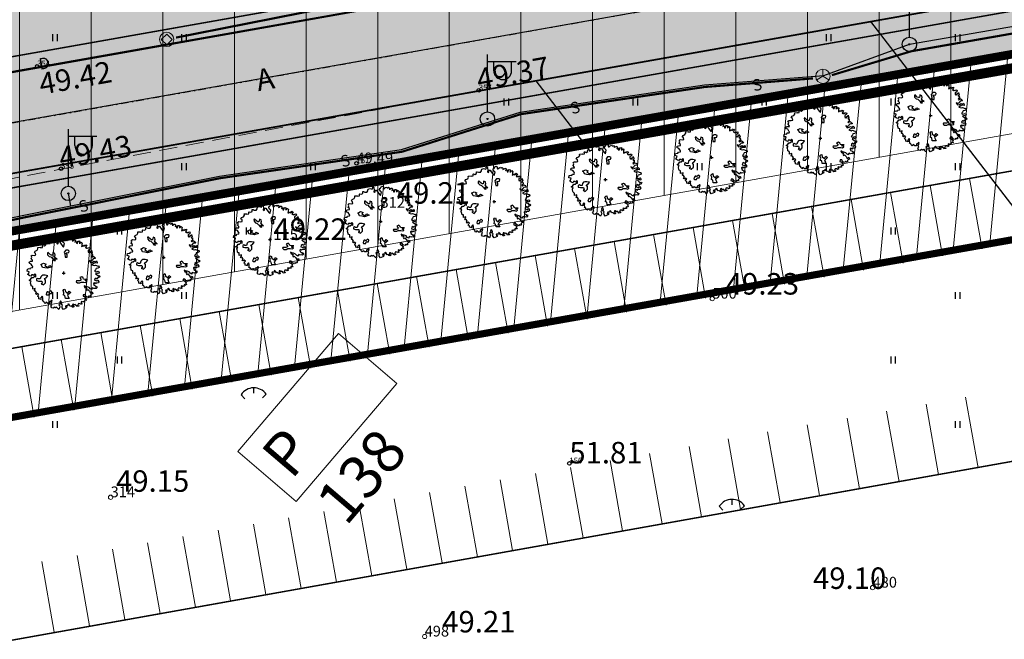
# Model space of a CAD drawing. Units: millimetres. Extents: x -4099485 to 1101482, y -8 to 13160883.
# Drawn here: x 550510 to 550579, y 6580783 to 6580826 of the extents above; entities that cross this region are included whole.
import ezdxf

# ---------------------------------------------------------------- set-up
doc = ezdxf.new("R2010")
doc.units = ezdxf.units.MM
doc.header["$MEASUREMENT"] = 0
doc.header["$PDMODE"] = 33
doc.header["$PDSIZE"] = 0.25
for name, pattern in [('DASHDOT', [1, 0.5, -0.25, 0, -0.25]), ('DASHEDX5', [1.875, 1.25, -0.625]), ('DASHEDX7', [5.25, 3.5, -1.75]), ('DOTX500', [0.3, 0, -0.3]), ('PKL', [7, 3, -2, 0, -2]), ('vert0804$0$DGN Style 4', [0.239714, 0.119782, -0.059891, 0.000149728, -0.059891])]:
    doc.linetypes.add(name, pattern=pattern)
doc.layers.get('0').update_dxf_attribs({"linetype": 'CONTINUOUS'})
for name, color, linetype, lineweight in [('-keeluala', 7, 'CONTINUOUS', 9), ('ASFBET', 7, 'CONTINUOUS', 9), ('KAITSEVÖÖND', 10, 'CONTINUOUS', 13), ('KORG090505', 7, 'CONTINUOUS', 9), ('KORG13', 7, 'CONTINUOUS', 9), ('KORG15', 7, 'CONTINUOUS', 9), ('KORGUSED', 7, 'CONTINUOUS', 9), ('parkimine', 7, 'CONTINUOUS', 15), ('PIIR_KATASTER', 7, 'CONTINUOUS', 35), ('PIK060505', 2, 'CONTINUOUS', 5), ('PIK090505', 1, 'CONTINUOUS', 5), ('põruvälja$0$PIIR_KATASTER', 1, 'CONTINUOUS', 30)]:
    doc.layers.add(name, color=color, linetype=linetype, lineweight=lineweight)
for name, color, linetype in [('0-asf', 254, 'CONTINUOUS'), ('0-hoonestavala', 7, 'PKL'), ('0-muru', 71, 'CONTINUOUS'), ('ASKASVIT', 82, 'CONTINUOUS'), ('DRENAAZ', 42, 'CONTINUOUS'), ('KAABLID_MP', 230, 'CONTINUOUS'), ('KAEVUD', 7, 'CONTINUOUS'), ('KOLVIK', 7, 'CONTINUOUS'), ('OLEMASOLEVAD PIIRID', 7, 'CONTINUOUS'), ('PIIRJOON', 7, 'CONTINUOUS'), ('PIK13', 7, 'CONTINUOUS'), ('PIK15', 7, 'CONTINUOUS'), ('PINNAD', 3, 'CONTINUOUS'), ('PINNAD2', 31, 'CONTINUOUS'), ('PUNKT', 7, 'CONTINUOUS'), ('PUNKTID1802', 7, 'CONTINUOUS'), ('TORU_DRENAAZ', 100, 'DASHEDX7'), ('TORU_SIDE', 130, 'DASHEDX7'), ('UUSKRUNT', 30, 'CONTINUOUS'), ('VALGUS', 7, 'CONTINUOUS'), ('ääred', 7, 'CONTINUOUS')]:
    doc.layers.add(name, color=color, linetype=linetype)
doc.styles.add('ITALICC', font='italicc', dxfattribs={"height": 0.8})
doc.styles.add('ROMANC', font='romanc', dxfattribs={"height": 0.8})
doc.styles.add('style2', font='swissl.ttf', dxfattribs={"width": 0.85})
doc.linetypes.add('MADALPINGE_500', pattern='A,2,-1,[1,Ints.shx,S=1,R=0,X=0.5,Y=0],4,[1,Ints.shx,S=1,R=180,X=-0.5,Y=0],-1,2', length=10)

# ---------------------------------------------------------------- blocks, each defined once
blk = doc.blocks.new('AS91015P')
at = {"layer": 'ASKASVIT'}
for p, q in [((-42, 0), (42, 0)), ((0, -42), (0, 42))]:
    blk.add_line(p, q, dxfattribs=at)
for points in [[(890, -19), (942, -59), (968, -84), (993, -73), (1015, -98), (986, -126), (954, -130), (932, -172), (903, -140), (868, -169), (858, -204), (932, -223), (915, -223), (950, -197), (982, -244), (968, -276), (929, -280), (897, -276), (878, -302), (861, -276), (832, -294), (843, -340), (890, -361), (900, -390), (929, -376), (925, -418), (907, -437), (871, -430), (839, -437), (804, -418), (786, -437), (782, -465), (743, -444), (708, -405), (654, -386), (608, -383), (569, -354), (586, -401), (647, -415), (625, -444), (647, -486), (672, -462), (721, -511), (750, -561), (797, -526), (814, -583), (779, -590), (743, -626), (761, -647), (721, -665), (701, -639), (679, -676), (629, -654), (593, -604), (547, -607), (540, -647), (579, -658), (637, -700), (611, -722), (633, -754), (625, -772), (579, -757), (576, -779), (586, -804), (561, -804), (532, -804), (519, -818), (494, -786), (487, -833), (512, -857), (473, -875), (458, -857), (412, -853), (390, -904), (416, -900), (422, -926), (369, -939), (355, -914), (316, -882), (298, -904), (279, -872), (251, -875), (251, -918), (291, -936), (269, -958), (237, -954), (215, -921), (183, -932), (159, -900), (119, -868), (141, -861), (112, -914), (62, -914), (48, -943), (73, -936), (90, -961), (80, -975), (-9, -1018), (-41, -971), (-45, -921), (-34, -900), (-62, -879), (-52, -836), (-66, -801), (-91, -779), (-109, -818), (-99, -861), (-134, -889), (-119, -911), (-105, -943), (-138, -1018), (-173, -982), (-202, -950), (-227, -971), (-251, -950), (-294, -978), (-330, -968), (-359, -926), (-330, -886), (-348, -847), (-330, -804), (-320, -772), (-340, -754), (-365, -804), (-387, -782), (-398, -808), (-391, -853), (-441, -853), (-490, -818), (-519, -853), (-541, -821), (-554, -793), (-590, -779), (-580, -757), (-586, -711), (-590, -686), (-580, -676), (-601, -651), (-644, -704), (-630, -737), (-694, -718), (-694, -676), (-726, -658), (-715, -619), (-690, -607), (-722, -575), (-758, -600), (-762, -600), (-782, -572), (-754, -547), (-782, -504), (-804, -508), (-822, -486), (-801, -476), (-797, -430), (-865, -447), (-865, -412), (-865, -376), (-886, -369), (-907, -354), (-911, -337), (-922, -280), (-932, -273), (-925, -265), (-904, -226), (-943, -216), (-961, -201), (-922, -180), (-886, -126), (-851, -126), (-804, -87), (-779, -112), (-779, -55), (-804, -27), (-840, -76), (-854, -55), (-897, -55), (-911, -87), (-947, -80), (-961, -66), (-1008, -37), (-976, -15), (-961, 37), (-1022, 52), (-1011, 109), (-964, 123), (-939, 116), (-925, 148), (-872, 155), (-865, 180), (-879, 202), (-911, 251), (-947, 263), (-968, 287), (-957, 316), (-925, 327), (-868, 330), (-872, 359), (-904, 391), (-886, 440), (-907, 476), (-875, 498), (-814, 491), (-775, 504), (-782, 548), (-819, 576), (-797, 612), (-743, 637), (-718, 676), (-726, 712), (-647, 719), (-644, 705), (-590, 715), (-590, 737), (-593, 765), (-583, 772), (-580, 772), (-541, 759), (-497, 783), (-501, 797), (-497, 833), (-476, 833), (-441, 815), (-376, 819), (-376, 830), (-359, 855), (-362, 872), (-352, 901), (-305, 922), (-237, 904), (-219, 944), (-237, 965), (-205, 965), (-191, 940), (-183, 875), (-195, 826), (-173, 808), (-151, 823), (-144, 872), (-116, 875), (-91, 830), (-26, 744), (-2, 722), (19, 819), (-9, 847), (-30, 887), (-26, 929), (-6, 926)], [(-6, 926), (12, 968), (48, 986), (77, 965), (77, 940), (84, 911), (102, 911), (134, 944), (176, 958), (183, 940), (201, 940), (223, 954), (244, 926), (240, 897), (255, 901), (294, 926), (319, 929), (326, 897), (316, 862), (355, 883), (358, 830), (387, 826), (394, 862), (394, 890), (433, 887), (444, 894), (451, 862), (433, 833), (461, 833), (490, 862), (512, 833), (505, 804), (505, 776), (500, 740), (526, 747), (540, 776), (565, 747), (597, 772), (608, 797), (618, 776), (643, 776), (625, 744), (608, 712), (640, 686), (654, 715), (665, 690), (697, 705), (729, 712), (736, 680), (711, 651), (682, 637), (682, 605), (697, 565), (711, 594), (740, 565), (740, 609), (768, 619), (775, 641), (786, 602), (797, 576), (775, 555), (772, 533), (800, 544), (804, 509), (804, 487), (782, 472), (765, 455), (782, 433), (804, 455), (826, 469), (861, 444), (893, 412), (878, 401), (822, 394), (793, 362), (772, 330), (711, 351), (750, 295), (804, 305), (843, 330), (890, 309), (915, 337), (939, 305), (939, 273), (897, 280), (854, 273), (790, 231), (854, 209), (890, 223), (964, 194), (982, 199), (993, 155), (954, 134), (907, 127), (893, 88), (861, 52), (897, 30), (964, 49), (993, 17), (971, -19), (936, -2), (890, -19)]]:
    blk.add_lwpolyline(points, dxfattribs=at)
for points in [[(-185, 382), (-208, 404), (-238, 434), (-253, 465), (-237, 494), (-245, 547), (-298, 569), (-305, 532), (-312, 495), (-342, 494), (-372, 509), (-432, 569), (-454, 562), (-447, 509), (-402, 465), (-357, 450), (-320, 412), (-305, 397), (-275, 352), (-237, 345), (-230, 352), (-253, 404)], [(59, 633), (17, 581), (28, 538), (38, 443), (101, 443), (101, 517), (69, 559), (144, 570), (154, 612), (122, 633)], [(-589, 158), (-615, 222), (-640, 234), (-563, 273), (-487, 247), (-525, 209), (-435, 158), (-385, 209), (-320, 171), (-448, 132), (-525, 145)], [(-611, -76), (-640, -106), (-655, -166), (-700, -166), (-730, -151), (-760, -166), (-760, -211), (-700, -225), (-611, -225), (-596, -286), (-626, -300), (-565, -330), (-506, -271), (-506, -196), (-536, -151), (-491, -136), (-446, -76), (-521, -61), (-580, -61)], [(662, -181), (630, -181), (587, -181), (556, -170), (545, -138), (503, -106), (450, -128), (471, -159), (492, -191), (471, -213), (439, -223), (355, -223), (345, -244), (387, -275), (450, -275), (492, -254), (545, -254), (566, -254), (619, -265), (651, -244), (651, -234), (598, -213)], [(-416, -540), (-431, -525), (-461, -525), (-476, -555), (-491, -599), (-476, -614), (-416, -614), (-401, -570), (-342, -570), (-327, -525), (-371, -495)], [(-4, -619), (9, -555), (-16, -491), (9, -465), (34, -453), (47, -517), (111, -568), (150, -504), (201, -542), (150, -580), (111, -619), (137, -670), (150, -708), (47, -708), (34, -632)]]:
    blk.add_lwpolyline(points, close=True, dxfattribs=at)
blk = doc.blocks.new('POST03')
for p, q in [((0, 0.25), (0, 2.25)), ((0, 2), (1, 2)), ((0.227, 1.679), (0.227, 2)), ((0.839, 1.679), (0.839, 2))]:
    blk.add_line(p, q)
for radius in [0.25, 0.0222]:
    blk.add_circle((0, 0), radius)
blk.add_arc((0.533, 1.679), 0.306, 180, 0)
blk = doc.blocks.new('TONGERMA')
at = {"layer": 'PINNAD', "color": 3}
for p, q in [((0, 0), (-0.001, -0.376)), ((-0.865, -0.485), (-0.609, -0.76)), ((0.888, -0.441), (0.623, -0.708))]:
    blk.add_line(p, q, dxfattribs=at)
blk.add_arc((0.026, -1.062), 1.062, 35.7521, 147.08132, dxfattribs=at)
blk = doc.blocks.new('PIND02')
at = {"layer": 'PINNAD', "color": 3}
for p, q in [((-0.162, -0.241), (-0.162, 0.241)), ((0.154, -0.241), (0.154, 0.241))]:
    blk.add_line(p, q, dxfattribs=at)
blk = doc.blocks.new('KRGPUNKT')
blk.add_circle((0, 0), 0.15)

msp = doc.modelspace()

# ---------------------------------------------------------------- hatches: boundary and pattern name
at = {"layer": '-keeluala', "lineweight": 13, "ltscale": 25}
h = msp.add_hatch(dxfattribs=at)
h.set_pattern_fill('ANSI31', color=256, scale=20, angle=350, style=0)
h.set_pattern_definition([(84.5434, (550619.533, 6580169.893), (-2.488671, 0.237729), [])])
h.paths.add_polyline_path([(550455.311, 6580776.104), (550588.957, 6580655.279), (550684.712, 6580762.468), (550610.512, 6580828.86), (550483.165, 6580806.339), (550455.304, 6580776.11)])
h.paths.add_polyline_path([(550470.077, 6580776.169), (550486.421, 6580793.904), (550610.055, 6580815.852), (550670.592, 6580761.672), (550588.161, 6580669.397)], flags=16)
at = {"layer": '0-asf'}
msp.add_hatch(color=256, dxfattribs=at).paths.add_polyline_path([(550996.713, 6580901.187), (550995.494, 6580908.08), (550489.39, 6580818.579), (550490.567, 6580811.672)])
at = {"layer": '0-muru', "lineweight": 15}
h = msp.add_hatch(color=256, dxfattribs=at)
edge = h.paths.add_edge_path()
edge.add_arc((550449.017, 6580765.144), 7.839, 140.76248, 206.33026, ccw=False)
edge.add_line((550442.945, 6580770.103), (550455.238, 6580783.202))
edge.add_line((550455.238, 6580783.202), (550462.683, 6580791.13))
edge.add_line((550462.683, 6580791.13), (550469.314, 6580798.199))
edge.add_line((550469.314, 6580798.199), (550470.452, 6580799.408))
edge.add_arc((550532.082, 6580741.411), 84.628, 134.78239, 136.73949, ccw=False)
edge.add_arc((550492.097, 6580781.701), 27.864, 122.61436, 134.78239, ccw=False)
edge.add_arc((550501.402, 6580767.16), 45.128, 112.57599, 122.61436, ccw=False)
edge.add_arc((550496.724, 6580775.902), 35.273, 99.89248, 111.01169, ccw=False)
edge.add_arc((550877.469, 6578712.664), 2133.346, 99.825748, 100.446297, ccw=False)
edge.add_line((550513.409, 6580814.717), (550586.561, 6580827.639))
edge.add_line((550586.561, 6580827.639), (550702.521, 6580848.146))
edge.add_line((550702.521, 6580848.146), (550920.536, 6580886.7))
edge.add_line((550920.536, 6580886.7), (550991.323, 6580899.218))
edge.add_line((550991.323, 6580899.218), (550991.787, 6580896.288))
edge.add_line((550991.787, 6580896.288), (550847.746, 6580870.813))
edge.add_line((550847.746, 6580870.813), (550668.284, 6580839.107))
edge.add_line((550668.284, 6580839.107), (550504.555, 6580810.156))
edge.add_line((550504.555, 6580810.156), (550483.165, 6580806.339))
edge.add_line((550483.165, 6580806.339), (550455.311, 6580776.104))
edge.add_line((550455.311, 6580776.104), (550441.991, 6580761.667))
at = {"layer": '0-muru', "ltscale": 25}
h = msp.add_hatch(color=256, dxfattribs=at)
edge = h.paths.add_edge_path()
edge.add_line((550781.049, 6580890.535), (550781.477, 6580888.213))
edge.add_arc((550766.909, 6580884.105), 15.136, -79.74165, 15.7467, ccw=False)
edge.add_line((550769.604, 6580869.211), (550488.193, 6580819.446))
edge.add_line((550488.193, 6580819.446), (550487.214, 6580825.366))
edge.add_line((550487.214, 6580825.366), (550485.665, 6580834.741))
edge.add_line((550485.665, 6580834.741), (550756.368, 6580882.655))
edge.add_line((550756.368, 6580882.655), (550781.049, 6580890.535))
at = {"layer": '0-muru'}
h = msp.add_hatch(color=256, dxfattribs=at)
edge = h.paths.add_edge_path()
edge.add_line((550685.257, 6580518.522), (550687.391, 6580518.19))
edge.add_arc((550540.076, 6579546.268), 983.023, 80.912526, 81.381239, ccw=False)
edge.add_line((550695.336, 6580516.952), (550722.873, 6580512.412))
edge.add_arc((550817.383, 6581465.387), 957.65, 264.336312, 265.008624)
edge.add_line((550734.062, 6580511.368), (550739.591, 6580510.919))
edge.add_line((550739.591, 6580510.919), (550745.268, 6580510.414))
edge.add_line((550745.268, 6580510.414), (550758.998, 6580513.64))
edge.add_arc((551256.725, 6579558.835), 1076.747, 117.532452, 119.038732)
edge.add_arc((1183879.972, 7261011.933), 929499.819, 227.063865794, 227.064986812, ccw=False)
edge.add_line((550720.757, 6580512.614), (550707.275, 6580498.196))
edge.add_line((550707.275, 6580498.196), (550685.257, 6580518.522))
at = {"layer": 'KAITSEVÖÖND', "lineweight": 15, "ltscale": 25}
h = msp.add_hatch(dxfattribs=at)
h.set_pattern_fill('ANSI31', color=256, scale=40, angle=45, style=0)
h.paths.add_polyline_path([(550310.223, 6580854.178), (550288.553, 6580766.166), (551167.251, 6580922.196), (551243.153, 6580804.201), (551290.516, 6580851.08), (551252.92, 6580908.957), (551219.188, 6580960.977), (551184.313, 6581014.801)])
at = {"layer": 'PINNAD2', "ltscale": 25}
msp.add_hatch(color=256, dxfattribs=at).paths.add_polyline_path([(550995.787, 6580901.023), (550995.961, 6580900.039), (550492.71, 6580811.042), (550492.536, 6580812.027)])
at = {"layer": 'PINNAD2', "linetype": 'ByBlock', "lineweight": 15}
h = msp.add_hatch(color=256, dxfattribs=at)
edge = h.paths.add_edge_path()
edge.add_line((550440.733, 6580779.463), (550452.651, 6580792.153))
edge.add_line((550452.651, 6580792.153), (550462.76, 6580802.905))
edge.add_line((550462.76, 6580802.905), (550466.693, 6580807.081))
edge.add_arc((550504.991, 6580767.477), 55.094, 128.80876, 134.03983, ccw=False)
edge.add_arc((550496.874, 6580776.013), 43.366, 119.46686, 127.51957, ccw=False)
edge.add_arc((550495.742, 6580777.445), 41.563, 103.56897, 119.07926, ccw=False)
edge.add_arc((550507.097, 6580721.664), 98.472, 98.60632, 102.37649, ccw=False)
edge.add_line((550492.361, 6580819.027), (550520.786, 6580824.07))
edge.add_line((550520.786, 6580824.07), (550569.433, 6580832.715))
edge.add_line((550569.433, 6580832.715), (550632.813, 6580843.947))
edge.add_line((550632.813, 6580843.947), (550693.359, 6580854.665))
edge.add_line((550693.359, 6580854.665), (550693.554, 6580854.716))
edge.add_line((550693.554, 6580854.716), (550694.246, 6580854.892))
edge.add_line((550694.246, 6580854.892), (550695.355, 6580855.372))
edge.add_line((550695.355, 6580855.372), (550696.335, 6580856.086))
edge.add_line((550696.335, 6580856.086), (550697.054, 6580856.688))
edge.add_line((550697.054, 6580856.688), (550697.454, 6580857.1))
edge.add_line((550697.454, 6580857.1), (550697.712, 6580857.414))
edge.add_line((550697.712, 6580857.414), (550698.07, 6580857.865))
edge.add_line((550698.07, 6580857.865), (550698.62, 6580858.723))
edge.add_line((550698.62, 6580858.723), (550698.873, 6580859.258))
edge.add_line((550698.873, 6580859.258), (550699.07, 6580859.768))
edge.add_line((550699.07, 6580859.768), (550699.29, 6580860.607))
edge.add_line((550699.29, 6580860.607), (550699.431, 6580861.215))
edge.add_line((550699.431, 6580861.215), (550699.534, 6580861.663))
edge.add_line((550699.534, 6580861.663), (550699.533, 6580862.508))
edge.add_line((550699.533, 6580862.508), (550699.528, 6580863.212))
edge.add_line((550699.528, 6580863.212), (550699.506, 6580863.671))
edge.add_line((550699.506, 6580863.671), (550698.761, 6580868.312))
edge.add_line((550698.761, 6580868.312), (550697.888, 6580868.148))
edge.add_line((550697.888, 6580868.148), (550698.487, 6580864.201))
edge.add_line((550698.487, 6580864.201), (550698.556, 6580862.918))
edge.add_arc((550691.162, 6580862.712), 7.397, -64.18121, 1.59563, ccw=False)
edge.add_line((550694.383, 6580856.054), (550693.333, 6580855.69))
edge.add_line((550693.333, 6580855.69), (550646.285, 6580847.441))
edge.add_line((550646.285, 6580847.441), (550599.642, 6580839.105))
edge.add_line((550599.642, 6580839.105), (550492.184, 6580820.107))
edge.add_line((550492.184, 6580820.107), (550490.339, 6580819.763))
edge.add_line((550490.339, 6580819.763), (550488.057, 6580819.325))
edge.add_line((550488.057, 6580819.325), (550486.064, 6580818.914))
edge.add_arc((550492.185, 6580786.269), 33.214, 100.62061, 111.6253)
edge.add_arc((550489.593, 6580790.168), 28.651, 109.68008, 119.27448)
edge.add_arc((550492.436, 6580783.506), 35.86, 118.03177, 127.77567)
edge.add_arc((550491.931, 6580783.794), 35.324, 127.4132, 137.44308)
edge.add_line((550465.911, 6580807.684), (550439.96, 6580780.054))
edge.add_line((550439.96, 6580780.054), (550439.784, 6580779.856))
edge.add_line((550439.784, 6580779.856), (550269.495, 6580593.612))
edge.add_line((550269.495, 6580593.612), (550260.694, 6580583.485))
edge.add_line((550260.694, 6580583.485), (550258.788, 6580581.173))
edge.add_line((550258.788, 6580581.173), (550259.429, 6580581.27))
edge.add_line((550259.429, 6580581.27), (550259.808, 6580581.311))
edge.add_line((550259.808, 6580581.311), (550260.068, 6580581.357))
edge.add_line((550260.068, 6580581.357), (550260.193, 6580581.38))
edge.add_line((550260.193, 6580581.38), (550263.171, 6580584.893))
edge.add_line((550263.171, 6580584.893), (550267.606, 6580590.018))
edge.add_line((550267.606, 6580590.018), (550269.376, 6580592.07))
edge.add_line((550269.376, 6580592.07), (550271.209, 6580594.12))
edge.add_line((550271.209, 6580594.12), (550440.733, 6580779.463))
at = {"layer": 'PINNAD2', "ltscale": 25}
h = msp.add_hatch(color=256, dxfattribs=at)
edge = h.paths.add_edge_path()
edge.add_line((550492.302, 6580820.11), (550492.476, 6580819.125))
edge.add_line((550492.476, 6580819.125), (550639.439, 6580845.114))
edge.add_line((550639.439, 6580845.114), (550693.253, 6580854.631))
edge.add_arc((550691.631, 6580862.053), 7.597, 282.32067, 309.85177)
edge.add_line((550696.5, 6580856.221), (550692.115, 6580855.445))
edge.add_line((550692.115, 6580855.445), (550658.284, 6580849.462))
edge.add_line((550658.284, 6580849.462), (550614.996, 6580841.807))
edge.add_line((550614.996, 6580841.807), (550534.756, 6580827.617))
edge.add_line((550534.756, 6580827.617), (550492.302, 6580820.11))
at = {"layer": 'PINNAD2'}
h = msp.add_hatch(dxfattribs=at)
h.set_pattern_fill('ANSI31', color=256, style=0)
h.set_pattern_definition([(45, (0, 0), (-53.0330086, 53.0330086), [])])
edge = h.paths.add_edge_path()
edge.add_line((550492.302, 6580820.11), (550492.476, 6580819.125))
edge.add_line((550492.476, 6580819.125), (550639.439, 6580845.114))
edge.add_line((550639.439, 6580845.114), (550693.253, 6580854.631))
edge.add_arc((550691.631, 6580862.053), 7.597, 282.32067, 309.85177)
edge.add_line((550696.5, 6580856.221), (550692.115, 6580855.445))
edge.add_line((550692.115, 6580855.445), (550658.284, 6580849.462))
edge.add_line((550658.284, 6580849.462), (550614.996, 6580841.807))
edge.add_line((550614.996, 6580841.807), (550534.756, 6580827.617))
edge.add_line((550534.756, 6580827.617), (550492.302, 6580820.11))

# ---------------------------------------------------------------- linework, layer by layer
at = {"layer": '0-asf', "color": 7, "linetype": 'DASHDOT', "lineweight": 15}
msp.add_lwpolyline([(550264.106, 6580580.704), (550280.268, 6580599.007), (550309.815, 6580631.408), (550420.007, 6580751.915), (550466.133, 6580801.383, -0.136081), (550487.85, 6580814.694), (550625.524, 6580839.099), (550697.4, 6580851.81), (550760.9, 6580863.039), (550824.4, 6580874.269), (550919.65, 6580891.113), (551019.923, 6580908.951)], format="xyb", dxfattribs=at)
at = {"layer": '0-asf', "flags": 128}
msp.add_lwpolyline([(550443.275, 6580777.07), (550467.78, 6580803.135), (550467.78, 6580803.135, -0.161687), (550489.957, 6580815.125), (550489.957, 6580815.125), (551016.822, 6580908.298)], format="xyb", dxfattribs=at)
at = {"layer": '0-hoonestavala', "const_width": 0.5, "elevation": 49.689}
msp.add_lwpolyline([(550470.077, 6580776.169), (550486.421, 6580793.904), (550610.055, 6580815.852), (550670.592, 6580761.672), (550588.161, 6580669.397)], close=True, dxfattribs=at)
at = {"layer": '0-muru', "lineweight": 15}
msp.add_lwpolyline([(550441.991, 6580761.667, -0.294163), (550442.945, 6580770.103), (550455.238, 6580783.202), (550462.683, 6580791.13), (550469.314, 6580798.199), (550470.452, 6580799.408, -0.00854), (550472.469, 6580801.479, -0.053143), (550477.079, 6580805.172, -0.043829), (550484.077, 6580808.83, -0.048555), (550490.664, 6580810.65, -0.002708), (550513.409, 6580814.717), (550586.561, 6580827.639), (550702.521, 6580848.146), (550920.536, 6580886.7), (550991.323, 6580899.218), (550991.787, 6580896.288), (550847.746, 6580870.813), (550668.284, 6580839.107), (550504.555, 6580810.156), (550483.165, 6580806.339), (550455.311, 6580776.104), (550441.991, 6580761.667)], format="xyb", dxfattribs=at)
at = {"layer": 'ASFBET', "color": 7, "linetype": 'DASHEDX5', "lineweight": 0}
for points, knots in [([(550444.784, 6580773.464), (550445.113, 6580773.77), (550445.764, 6580774.43), (550446.415, 6580775.09), (550448.545, 6580777.249), (550450.52, 6580779.556), (550452.593, 6580781.77), (550454.916, 6580784.25), (550457.263, 6580786.706), (550459.604, 6580789.17), (550464.099, 6580793.9), (550468.671, 6580798.487), (550473.491, 6580802.96), (550476.202, 6580805.476), (550479.524, 6580807.147), (550482.939, 6580808.61), (550485.092, 6580809.532), (550487.243, 6580810.39), (550489.514, 6580810.83), (550495.99, 6580812.084), (550502.465, 6580813.332), (550508.945, 6580814.56), (550515.509, 6580815.804), (550522.071, 6580817.059), (550528.638, 6580818.29), (550535.19, 6580819.518), (550541.746, 6580820.727), (550548.31, 6580821.89), (550554.86, 6580823.05), (550561.41, 6580824.21), (550567.96, 6580825.37), (550574.563, 6580826.54), (550581.165, 6580827.719), (550587.77, 6580828.88), (550594.297, 6580830.028), (550600.825, 6580831.173), (550607.352, 6580832.32), (550613.937, 6580833.477), (550620.521, 6580834.633), (550627.106, 6580835.79), (550633.654, 6580836.94), (550640.204, 6580838.085), (550646.751, 6580839.24), (550653.334, 6580840.401), (550659.915, 6580841.587), (550666.497, 6580842.76), (550673.046, 6580843.927), (550679.594, 6580845.093), (550686.143, 6580846.26), (550692.747, 6580847.436), (550699.351, 6580848.611), (550705.956, 6580849.78), (550712.359, 6580850.914), (550718.766, 6580852.029), (550725.171, 6580853.15), (550731.851, 6580854.319), (550738.535, 6580855.466), (550745.214, 6580856.64), (550752.031, 6580857.839), (550758.837, 6580859.096), (550765.652, 6580860.3), (550771.953, 6580861.413), (550778.253, 6580862.527), (550784.554, 6580863.64)], [0, 0, 0, 0, 0.00774, 0.00774, 0.00774, 0.033062, 0.033062, 0.033062, 0.061431, 0.061431, 0.061431, 0.115896, 0.115896, 0.115896, 0.146533, 0.146533, 0.146533, 0.165846, 0.165846, 0.165846, 0.22091, 0.22091, 0.22091, 0.276689, 0.276689, 0.276689, 0.332345, 0.332345, 0.332345, 0.387882, 0.387882, 0.387882, 0.443872, 0.443872, 0.443872, 0.499203, 0.499203, 0.499203, 0.55502, 0.55502, 0.55502, 0.610528, 0.610528, 0.610528, 0.666347, 0.666347, 0.666347, 0.721883, 0.721883, 0.721883, 0.777886, 0.777886, 0.777886, 0.832177, 0.832177, 0.832177, 0.888796, 0.888796, 0.888796, 0.94658, 0.94658, 0.94658, 1, 1, 1, 1]), ([(550444.784, 6580773.464), (550445.113, 6580773.77), (550445.764, 6580774.43), (550446.415, 6580775.09), (550448.545, 6580777.249), (550450.52, 6580779.556), (550452.593, 6580781.77), (550454.916, 6580784.25), (550457.263, 6580786.706), (550459.604, 6580789.17), (550464.099, 6580793.9), (550468.671, 6580798.487), (550473.491, 6580802.96), (550476.202, 6580805.476), (550479.524, 6580807.147), (550482.939, 6580808.61), (550485.092, 6580809.532), (550487.243, 6580810.39), (550489.514, 6580810.83), (550495.99, 6580812.084), (550502.465, 6580813.332), (550508.945, 6580814.56), (550515.509, 6580815.804), (550522.071, 6580817.059), (550528.638, 6580818.29), (550535.19, 6580819.518), (550541.746, 6580820.727), (550548.31, 6580821.89), (550554.86, 6580823.05), (550561.41, 6580824.21), (550567.96, 6580825.37), (550574.563, 6580826.54), (550581.165, 6580827.719), (550587.77, 6580828.88), (550594.297, 6580830.028), (550600.825, 6580831.173), (550607.352, 6580832.32), (550613.937, 6580833.477), (550620.521, 6580834.633), (550627.106, 6580835.79), (550633.654, 6580836.94), (550640.204, 6580838.085), (550646.751, 6580839.24), (550653.334, 6580840.401), (550659.915, 6580841.587), (550666.497, 6580842.76), (550673.046, 6580843.927), (550679.594, 6580845.093), (550686.143, 6580846.26), (550692.747, 6580847.436), (550699.351, 6580848.611), (550705.956, 6580849.78), (550712.359, 6580850.914), (550718.766, 6580852.029), (550725.171, 6580853.15), (550731.851, 6580854.319), (550738.535, 6580855.466), (550745.214, 6580856.64), (550752.031, 6580857.839), (550758.837, 6580859.096), (550765.652, 6580860.3), (550771.953, 6580861.413), (550778.253, 6580862.527), (550784.554, 6580863.64)], [0, 0, 0, 0, 0.00774, 0.00774, 0.00774, 0.033062, 0.033062, 0.033062, 0.061431, 0.061431, 0.061431, 0.115896, 0.115896, 0.115896, 0.146533, 0.146533, 0.146533, 0.165846, 0.165846, 0.165846, 0.22091, 0.22091, 0.22091, 0.276689, 0.276689, 0.276689, 0.332345, 0.332345, 0.332345, 0.387882, 0.387882, 0.387882, 0.443872, 0.443872, 0.443872, 0.499203, 0.499203, 0.499203, 0.55502, 0.55502, 0.55502, 0.610528, 0.610528, 0.610528, 0.666347, 0.666347, 0.666347, 0.721883, 0.721883, 0.721883, 0.777886, 0.777886, 0.777886, 0.832177, 0.832177, 0.832177, 0.888796, 0.888796, 0.888796, 0.94658, 0.94658, 0.94658, 1, 1, 1, 1]), ([(550606.144, 6580839.16), (550599.654, 6580838.037), (550593.164, 6580836.913), (550586.674, 6580835.79), (550580.047, 6580834.643), (550573.449, 6580833.338), (550566.826, 6580832.17), (550560.285, 6580831.016), (550553.738, 6580829.904), (550547.197, 6580828.75), (550540.667, 6580827.598), (550534.141, 6580826.419), (550527.61, 6580825.27), (550520.943, 6580824.097), (550514.269, 6580822.965), (550507.599, 6580821.81), (550501.048, 6580820.676), (550494.509, 6580819.487), (550487.966, 6580818.3), (550485.238, 6580817.805), (550482.613, 6580816.951), (550480.002, 6580815.91), (550475.695, 6580814.193), (550471.527, 6580811.952), (550468.371, 6580808.64), (550463.794, 6580803.837), (550459.235, 6580799.029), (550454.681, 6580794.21), (550452.227, 6580791.613), (550449.78, 6580789.01), (550447.319, 6580786.42), (550445.26, 6580784.253), (550443.198, 6580782.087), (550441.139, 6580779.92), (550440.635, 6580779.39), (550440.132, 6580778.86), (550439.642, 6580778.319)], [0, 0, 0, 0, 0.1075, 0.1075, 0.1075, 0.217264, 0.217264, 0.217264, 0.325664, 0.325664, 0.325664, 0.433894, 0.433894, 0.433894, 0.544379, 0.544379, 0.544379, 0.652884, 0.652884, 0.652884, 0.698121, 0.698121, 0.698121, 0.772743, 0.772743, 0.772743, 0.880958, 0.880958, 0.880958, 0.939271, 0.939271, 0.939271, 0.988066, 0.988066, 0.988066, 1, 1, 1, 1])]:
    msp.add_open_spline(points, degree=3, knots=knots, dxfattribs=at)
at = {"layer": 'DRENAAZ', "linetype": 'Continuous'}
for points in [[(550569.399, 6580825.625), (550591.21, 6580797.29)], [(550546.042, 6580821.486), (550549.833, 6580816.544)]]:
    msp.add_lwpolyline(points, dxfattribs=at)
at = {"layer": 'KAABLID_MP', "linetype": 'MADALPINGE_500'}
for points in [[(550513.582, 6580812.754), (550523.953, 6580814.83), (550536.673, 6580816.68), (550544.956, 6580819.3), (550557.806, 6580821.2), (550566.142, 6580821.86), (550572.119, 6580824.03), (550601.458, 6580829.13), (550631.161, 6580834.37), (550660.712, 6580839.52), (550690.567, 6580844.76), (550719.941, 6580850.14), (550749.298, 6580855.16), (550762.515, 6580857.11), (550770.674, 6580857.88), (550781.927, 6580861.18), (550789.262, 6580862.52), (550802.425, 6580864.42), (550814.264, 6580866.89)], [(550491.424, 6580808.121), (550498.314, 6580809.66), (550510.413, 6580812.12), (550513.582, 6580812.754), (550513.409, 6580813.62)]]:
    msp.add_lwpolyline(points, dxfattribs=at)
at = {"layer": 'KAEVUD', "color": 6, "linetype": 'Continuous', "lineweight": 0}
for q in [(550566.079, 6580822.292), (550565.649, 6580821.549), (550566.505, 6580821.552)]:
    msp.add_line((550566.079, 6580821.798), q, dxfattribs=at)
at = {"layer": 'KAEVUD', "linetype": 'Continuous', "lineweight": 0, "flags": 128}
msp.add_lwpolyline([(550520.275, 6580824.745), (550520.65, 6580824.37), (550520.275, 6580823.995), (550519.9, 6580824.37), (550520.275, 6580824.745)], dxfattribs=at)
at = {"layer": 'KAEVUD', "linetype": 'Continuous', "lineweight": 0}
msp.add_circle((550520.275, 6580824.37), 0.5, dxfattribs=at)
at = {"layer": 'KAEVUD', "color": 6, "linetype": 'Continuous', "lineweight": 0}
msp.add_ellipse((550566.079, 6580821.798), major_axis=(-0.354, 0.354), ratio=1, start_param=3.926991, end_param=10.210176, dxfattribs=at)
at = {"layer": 'KAITSEVÖÖND', "ltscale": 25}
msp.add_lwpolyline([(550310.223, 6580854.178), (550288.553, 6580766.166), (551167.251, 6580922.196), (551243.153, 6580804.201), (551290.516, 6580851.08), (551252.92, 6580908.957), (551219.188, 6580960.977), (551184.313, 6581014.801)], close=True, dxfattribs=at)
at = {"layer": 'OLEMASOLEVAD PIIRID', "const_width": 0.6}
for points in [[(551180.34, 6580979.82), (551050.88, 6580957.07), (551025.94, 6580952.69), (550829.45, 6580918.19), (550809.92, 6580914.76), (550769.44, 6580906.77), (550712.11, 6580896.02), (550630.33, 6581005.31), (550617.95, 6580991.83), (550614.77, 6580988.38), (550686.89, 6580892.1), (550642.86, 6580884.59), (550497.4, 6580860.55), (550246.24, 6580587.02), (550267.44, 6580572.54), (550270.17, 6580575.25), (550483.17, 6580806.34), (551010.54, 6580899.6), (551001.39, 6580751.12), (551012.23, 6580763.06), (551019.56, 6580901.09), (551137.96, 6580921.22), (551175.49, 6580971.52)], [(550270.171, 6580575.248), (550288.203, 6580563.395), (550334.386, 6580538.937), (550434, 6580494.451), (550602.191, 6580421.469), (550706.407, 6580483.711), (550716.467, 6580489.73), (550734.071, 6580500.227), (550820.384, 6580551.685), (551001.392, 6580751.118), (551010.544, 6580899.603), (550483.165, 6580806.339), (550273.611, 6580578.955), (550270.171, 6580575.248)]]:
    msp.add_lwpolyline(points, close=True, dxfattribs=at)
at = {"layer": 'parkimine', "color": 7}
for p, q in [((550574.437, 6580809.258), (550573.563, 6580814.181)), ((550577.194, 6580809.747), (550576.32, 6580814.67)), ((550571.68, 6580808.769), (550570.806, 6580813.692)), ((550566.166, 6580807.79), (550565.292, 6580812.713)), ((550568.923, 6580808.279), (550568.049, 6580813.203)), ((550563.409, 6580807.301), (550562.535, 6580812.224)), ((550560.652, 6580806.812), (550559.779, 6580811.735)), ((550555.138, 6580805.834), (550554.265, 6580810.757)), ((550557.895, 6580806.323), (550557.022, 6580811.246)), ((550552.381, 6580805.344), (550551.508, 6580810.267)), ((550546.867, 6580804.366), (550545.994, 6580809.289)), ((550546.867, 6580804.366), (550545.994, 6580809.289)), ((550549.624, 6580804.855), (550548.751, 6580809.778)), ((550544.11, 6580803.877), (550543.237, 6580808.8)), ((550541.353, 6580803.388), (550540.48, 6580808.311)), ((550535.84, 6580802.409), (550534.966, 6580807.332)), ((550538.597, 6580802.898), (550537.723, 6580807.822)), ((550533.083, 6580801.92), (550532.209, 6580806.843)), ((550527.569, 6580800.942), (550526.695, 6580805.865)), ((550530.326, 6580801.431), (550529.452, 6580806.354)), ((550524.812, 6580800.453), (550523.938, 6580805.376)), ((550522.055, 6580799.963), (550521.181, 6580804.886)), ((550516.541, 6580798.985), (550515.668, 6580803.908)), ((550519.298, 6580799.474), (550518.424, 6580804.397)), ((550513.784, 6580798.496), (550512.911, 6580803.419)), ((550511.027, 6580798.007), (550510.154, 6580802.93)), ((550576.914, 6580794.474), (550576.04, 6580799.397)), ((550571.4, 6580793.496), (550570.526, 6580798.419)), ((550574.157, 6580793.985), (550573.283, 6580798.908)), ((550568.643, 6580793.007), (550567.769, 6580797.93)), ((550563.094, 6580792.056), (550562.22, 6580796.98)), ((550565.851, 6580792.546), (550564.977, 6580797.469)), ((550560.337, 6580791.567), (550559.463, 6580796.49)), ((550554.858, 6580790.561), (550553.985, 6580795.484)), ((550557.615, 6580791.05), (550556.741, 6580795.973)), ((550552.101, 6580790.071), (550551.228, 6580794.995)), ((550549.344, 6580789.582), (550548.471, 6580794.505)), ((550544.421, 6580788.709), (550543.548, 6580793.632)), ((550546.883, 6580789.146), (550546.009, 6580794.069)), ((550539.498, 6580787.835), (550538.624, 6580792.758)), ((550541.96, 6580788.272), (550541.086, 6580793.195)), ((550537.036, 6580787.398), (550536.163, 6580792.322)), ((550532.123, 6580786.502), (550531.25, 6580791.425)), ((550534.585, 6580786.938), (550533.711, 6580791.862)), ((550529.662, 6580786.065), (550528.788, 6580790.988)), ((550524.739, 6580785.191), (550523.865, 6580790.114)), ((550527.2, 6580785.628), (550526.327, 6580790.551)), ((550522.277, 6580784.755), (550521.404, 6580789.678)), ((550517.354, 6580783.881), (550516.481, 6580788.804)), ((550519.816, 6580784.318), (550518.942, 6580789.241)), ((550512.431, 6580783.007), (550511.558, 6580787.931)), ((550514.893, 6580783.444), (550514.019, 6580788.367))]:
    msp.add_line(p, q, dxfattribs=at)
at = {"layer": 'parkimine', "color": 7, "ltscale": 100, "const_width": 0.1}
for points in [[(550581.834, 6580815.649), (550485.44, 6580798.545), (550485.876, 6580796.083)], [(550495.136, 6580779.884), (550601.787, 6580798.946)]]:
    msp.add_lwpolyline(points, dxfattribs=at)
at = {"layer": 'parkimine', "color": 7, "lineweight": 15, "elevation": 49.401}
msp.add_lwpolyline([(550525.235, 6580795.62), (550532.257, 6580803.854), (550536.342, 6580800.37), (550529.32, 6580792.136)], close=True, dxfattribs=at)
at = {"layer": 'PIIR_KATASTER'}
msp.add_lwpolyline([(550270.169, 6580575.229), (550455.31, 6580776.11), (550483.17, 6580806.34), (551010.54, 6580899.6), (551001.39, 6580751.12), (551012.228, 6580763.039), (551019.56, 6580901.09), (551137.958, 6580921.2), (551175.488, 6580971.5), (551180.338, 6580979.8), (551050.88, 6580957.07), (551025.94, 6580952.69), (550829.449, 6580918.191), (550809.919, 6580914.76), (550769.44, 6580906.77), (550712.11, 6580896.021), (550630.33, 6581005.31), (550617.948, 6580991.81), (550614.77, 6580988.38), (550686.89, 6580892.1), (550642.859, 6580884.586), (550497.4, 6580860.55), (550246.238, 6580587)], dxfattribs=at)
msp.add_lwpolyline([(550455.31, 6580776.11), (550483.17, 6580806.34), (551010.54, 6580899.6), (551001.39, 6580751.12), (550820.38, 6580551.68), (550734.07, 6580500.23), (550720.76, 6580512.61), (550707.27, 6580498.2), (550662.46, 6580539.47), (550567.537, 6580436.505), (550556.38, 6580441.35), (550434, 6580494.451), (550334.39, 6580538.94), (550288.2, 6580563.4), (550270.171, 6580575.248), (550273.601, 6580578.961)], close=True, dxfattribs=at)
at = {"layer": 'PIIRJOON', "ltscale": 25, "elevation": 48.295}
msp.add_lwpolyline([(550996.713, 6580901.187), (550995.494, 6580908.08), (550489.39, 6580818.579), (550490.567, 6580811.672), (550996.713, 6580901.187)], close=True, dxfattribs=at)
msp.add_lwpolyline([(550996.713, 6580901.187), (550995.494, 6580908.08), (550489.39, 6580818.579), (550490.567, 6580811.672), (550996.713, 6580901.187)], close=True, dxfattribs=at)
at = {"layer": 'PINNAD2', "ltscale": 25, "elevation": 48.3}
msp.add_lwpolyline([(550995.787, 6580901.023), (550995.961, 6580900.039), (550492.71, 6580811.042), (550492.536, 6580812.027), (550995.787, 6580901.023)], close=True, dxfattribs=at)
at = {"layer": 'PINNAD2', "color": 7, "lineweight": 15, "ltscale": 25}
msp.add_lwpolyline([(550492.302, 6580820.11), (550492.302, 6580820.11), (550696.765, 6580856.559)], dxfattribs=at)
at = {"layer": 'PUNKT'}
for p in [(550511.23, 6580822.495), (550511.23, 6580822.495), (550542.058, 6580820.815), (550542.058, 6580820.815), (550512.904, 6580815.351), (550512.904, 6580815.351), (550533.522, 6580815.729), (550533.522, 6580815.729), (550548.381, 6580794.782), (550548.381, 6580794.782)]:
    msp.add_point(p, dxfattribs=at)
at = {"layer": 'põruvälja$0$PIIR_KATASTER', "linetype": 'ByBlock', "lineweight": 15, "const_width": 0.3}
msp.add_lwpolyline([(550246.24, 6580587.02), (550251.146, 6580592.363), (550467, 6580827.44), (550471.31, 6580832.14), (550690.632, 6580870.96), (550715.756, 6580875.403), (550756.02, 6580882.53), (550801.55, 6580890.44), (550832.731, 6580896.053), (551011.14, 6580927.63), (551011.141, 6580927.628), (551036.107, 6580932.192), (551029, 6580915.04), (551026.74, 6580902.31), (551019.56, 6580901.09), (551006.49, 6580898.89), (550940.061, 6580887.049), (550610.512, 6580828.86), (550483.17, 6580806.34), (550455.31, 6580776.11), (550325.94, 6580635.76), (550273.601, 6580578.961), (550270.171, 6580575.248), (550270.171, 6580575.248)], dxfattribs=at)
at = {"layer": 'põruvälja$0$PIIR_KATASTER', "const_width": 0.3}
msp.add_lwpolyline([(550455.31, 6580776.11), (550483.17, 6580806.34), (550610.512, 6580828.86), (550684.71, 6580762.47), (550588.96, 6580655.27), (550455.31, 6580776.11)], close=True, dxfattribs=at)
at = {"layer": 'TORU_DRENAAZ', "const_width": 0.15}
msp.add_lwpolyline([(550520.924, 6580824.498), (550530.713, 6580826.43), (550566.696, 6580832.79), (550585.417, 6580836.75), (550596.967, 6580838.23), (550599.294, 6580838.661)], dxfattribs=at)
at = {"layer": 'TORU_SIDE', "const_width": 0.15}
for points in [[(550566.71, 6580821.878), (550572.248, 6580823.545), (550631.247, 6580833.878), (550645.895, 6580836.43), (550650.394, 6580836.515)], [(550483.346, 6580806.124), (550510.443, 6580811.973), (550523.978, 6580814.683), (550536.706, 6580816.534), (550544.99, 6580819.154), (550557.823, 6580821.051), (550565.391, 6580821.65)]]:
    msp.add_lwpolyline(points, dxfattribs=at)
at = {"layer": 'UUSKRUNT', "linetype": 'vert0804$0$DGN Style 4', "ltscale": 20, "const_width": 0.7}
msp.add_lwpolyline([(550588.882, 6580656.695), (550456.723, 6580776.175), (550483.672, 6580805.414), (550610.19, 6580827.83), (550683.3, 6580762.389)], close=True, dxfattribs=at)
at = {"layer": 'ääred', "color": 7, "lineweight": 15, "const_width": 0.1}
msp.add_lwpolyline([(550442.824, 6580769.996), (550444.753, 6580773.514), (550447.964, 6580776.944), (550455.326, 6580784.759), (550471.483, 6580801.909, -0.120839), (550486.468, 6580810.712, -0.028578), (550492.33, 6580811.993, 0.334895), (550492.619, 6580812.042), (550517.553, 6580816.452), (550549.211, 6580822.051), (550578.479, 6580827.225), (550622.72, 6580835.049), (550705.936, 6580849.765), (550741.413, 6580856.039), (550791.035, 6580864.814), (550845.96, 6580874.528), (550937.218, 6580890.67), (550991.156, 6580900.207)], format="xyb", dxfattribs=at)
at = {"layer": 'ääred', "const_width": 0.1, "elevation": 48.3}
msp.add_lwpolyline([(550991.323, 6580899.218), (550492.71, 6580811.042), (550492.71, 6580811.042)], dxfattribs=at)
at = {"layer": 'ääred', "const_width": 0.1}
for points in [[(550492.361, 6580819.027), (550520.786, 6580824.07), (550569.433, 6580832.715), (550632.813, 6580843.947)], [(550599.642, 6580839.105), (550492.184, 6580820.107)]]:
    msp.add_lwpolyline(points, dxfattribs=at)

# ---------------------------------------------------------------- block references
at = {"layer": 'ASKASVIT', "xscale": 0.002500000060535967, "yscale": 0.002500000409781933, "zscale": 0.0025}
for p in [(550573.602, 6580819.074), (550565.91, 6580817.475), (550558.309, 6580816.137), (550550.905, 6580814.592), (550543.145, 6580813.059), (550535.211, 6580811.67), (550527.49, 6580810.409), (550520.065, 6580809.158), (550513.083, 6580808.071)]:
    msp.add_blockref('AS91015P', p, dxfattribs=at)
at = {"layer": 'KOLVIK', "linetype": 'DOTX500'}
for p in [(550526.334, 6580800.058), (550559.714, 6580792.275)]:
    msp.add_blockref('TONGERMA', p, dxfattribs=at)
at = {"layer": 'KORG13', "linetype": 'Continuous'}
for p in [(550569.546, 6580786.118), (550538.281, 6580782.703)]:
    msp.add_blockref('KRGPUNKT', p, dxfattribs=at)
at = {"layer": 'KORG15', "linetype": 'Continuous'}
for p in [(550535.205, 6580812.625), (550516.36, 6580792.424)]:
    msp.add_blockref('KRGPUNKT', p, dxfattribs=at)
at = {"layer": 'KORGUSED'}
msp.add_blockref('KRGPUNKT', (550558.36, 6580806.283), dxfattribs=at)
at = {"layer": 'PINNAD', "linetype": 'Continuous'}
for p in [(550512.5, 6580824.5), (550521.5, 6580824.5), (550566.5, 6580824.5), (550575.5, 6580824.5), (550544, 6580820), (550553, 6580820), (550562, 6580820), (550571, 6580820), (550521.5, 6580815.5), (550530.5, 6580815.5), (550557.5, 6580815.5), (550566.5, 6580815.5), (550575.5, 6580815.5), (550517, 6580811), (550526, 6580811), (550571, 6580811), (550512.5, 6580806.5), (550521.5, 6580806.5), (550575.5, 6580806.5), (550517, 6580802), (550571, 6580802), (550512.5, 6580797.5), (550575.5, 6580797.5)]:
    msp.add_blockref('PIND02', p, dxfattribs=at)
at = {"layer": 'VALGUS', "xscale": 2, "yscale": 2, "zscale": 2}
for p in [(550572.119, 6580824.03), (550542.667, 6580818.82), (550513.409, 6580813.62)]:
    msp.add_blockref('POST03', p, dxfattribs=at)

# ---------------------------------------------------------------- texts
at = {"layer": 'KORG090505'}
msp.add_text('49.49', height=0.75, dxfattribs=at).set_placement((550533.522, 6580815.729))
at = {"layer": 'KORGUSED', "style": 'ITALICC'}
for s, rotation, p in [('49.37', 10.20916, (550542.058, 6580820.815)), ('49.42', 10.20916, (550511.515, 6580820.504)), ('A', 10.20916, (550526.664, 6580820.755)), ('49.43', 10.20916, (550512.904, 6580815.351)), ('49.21', 0, (550536.338, 6580812.908)), ('49.22', 0, (550527.726, 6580810.381)), ('49.23', 0, (550559.304, 6580806.566)), ('51.81', 0, (550548.381, 6580794.782)), ('49.15', 0, (550516.738, 6580792.802)), ('49.10', 0, (550565.391, 6580786.024)), ('49.21', 0, (550539.509, 6580782.986))]:
    msp.add_text(s, height=1.5, rotation=rotation, dxfattribs=at).set_placement(p)
at = {"layer": 'parkimine', "insert": (550526.701, 6580795.527), "char_height": 3, "width": 9.28202, "attachment_point": 1, "rotation": 49.54341, "style": 'style2'}
msp.add_mtext('P {\\fArial|b0|i0|c186|p32;138}', dxfattribs=at)
at = {"layer": 'PIK060505'}
for s, p in [('354', (550511.23, 6580822.495)), ('357', (550542.058, 6580820.815)), ('355', (550512.904, 6580815.351))]:
    msp.add_text(s, height=0.4, dxfattribs=at).set_placement(p)
at = {"layer": 'PIK090505'}
for s, p in [('151', (550533.522, 6580815.729)), ('150', (550548.381, 6580794.782))]:
    msp.add_text(s, height=0.4, dxfattribs=at).set_placement(p)
at = {"layer": 'PIK13', "linetype": 'Continuous', "style": 'ROMANC'}
for s, p in [('500', (550558.36, 6580806.283)), ('480', (550569.546, 6580786.118)), ('498', (550538.281, 6580782.703))]:
    msp.add_text(s, height=0.75, dxfattribs=at).set_placement(p)
at = {"layer": 'PIK15', "linetype": 'Continuous', "style": 'ROMANC'}
for s, p in [('312', (550535.205, 6580812.625)), ('314', (550516.36, 6580792.424))]:
    msp.add_text(s, height=0.75, dxfattribs=at).set_placement(p)
at = {"layer": 'PUNKTID1802', "style": 'ROMANC'}
msp.add_text('115', height=0.75, dxfattribs=at).set_placement((550527.726, 6580810.381))
at = {"layer": 'TORU_DRENAAZ', "linetype": 'Continuous', "style": 'ROMANC'}
msp.add_text('D', height=0.8, rotation=9.90584, dxfattribs=at).set_placement((550511.431, 6580822.248))
at = {"layer": 'TORU_SIDE', "linetype": 'Continuous', "style": 'ROMANC'}
for p in [(550561.267, 6580820.735), (550548.562, 6580819.143), (550532.522, 6580815.437), (550514.251, 6580812.284)]:
    msp.add_text('S', height=0.8, rotation=14.25663, dxfattribs=at).set_placement(p)

doc.saveas('drawing.dxf')
